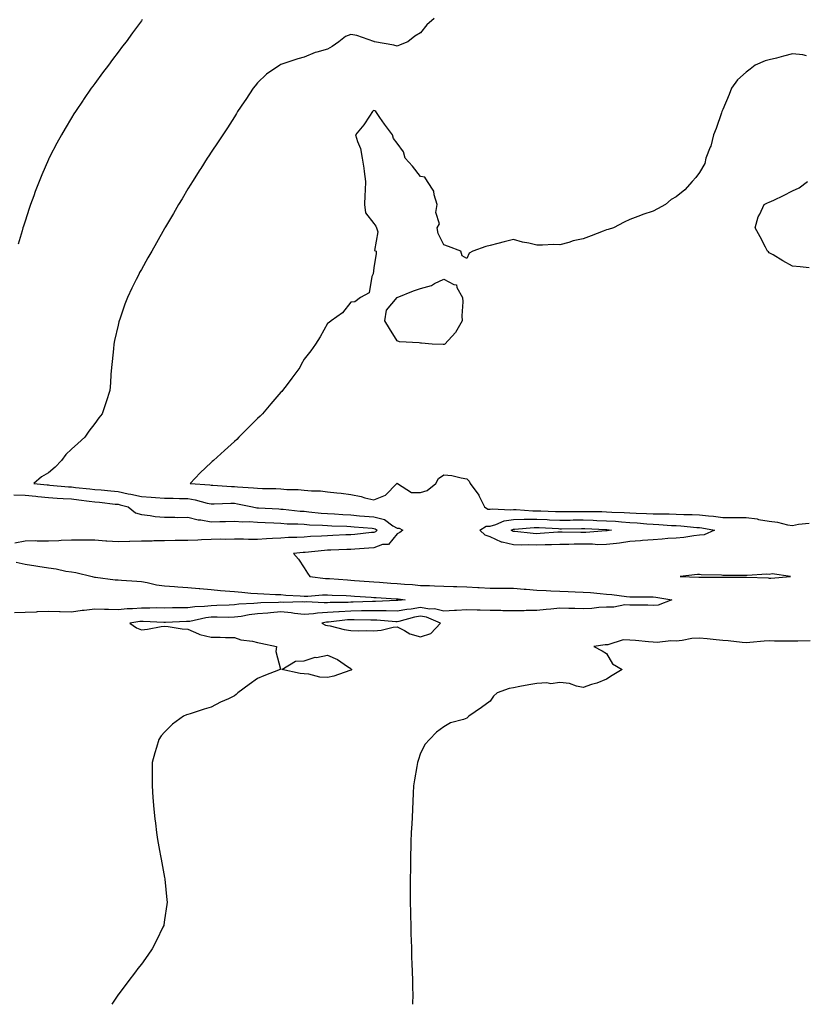
# Model space of a CAD drawing. Units: inches. Extents: x 913043 to 915683, y 7321658 to 7324298.
# Drawn here: x 913976 to 914314, y 7321658 to 7322081 of the extents above; entities that cross this region are included whole.
import ezdxf

# ---------------------------------------------------------------- set-up
doc = ezdxf.new("R2010")
doc.units = ezdxf.units.IN
doc.header["$MEASUREMENT"] = 0
doc.layers.add('Contour_91307321', color=7, linetype='Continuous', true_color=0x122229)

msp = doc.modelspace()

# ---------------------------------------------------------------- linework, layer by layer
at = {"layer": 'Contour_91307321'}
for points in [[(914028.45, 7322081.52, 3314), (914028.05, 7322080.98, 3314), (914024.17, 7322075.8, 3314), (914021.45, 7322071.92, 3314), (914019.98, 7322069.99, 3314), (914018.05, 7322067.42, 3314), (914015.67, 7322064.3, 3314), (914013.89, 7322061.92, 3314), (914011.39, 7322058.58, 3314), (914008.05, 7322054.01, 3314), (914007.17, 7322052.8, 3314), (914006.53, 7322051.92, 3314), (914003.22, 7322047.09, 3314), (914003.08, 7322046.89, 3314), (913999.71, 7322041.92, 3314), (913999.06, 7322040.91, 3314), (913998.05, 7322039.3, 3314), (913995.27, 7322034.7, 3314), (913993.67, 7322031.92, 3314), (913991.69, 7322028.28, 3314), (913988.7, 7322022.57, 3314), (913988.36, 7322021.92, 3314), (913988.26, 7322021.71, 3314), (913988.05, 7322021.29, 3314), (913985.24, 7322014.73, 3314), (913984.11, 7322011.92, 3314), (913982.43, 7322007.54, 3314), (913981.75, 7322005.62, 3314), (913980.4, 7322001.92, 3314), (913979.79, 7322000.18, 3314), (913978.05, 7321994.86, 3314), (913977.36, 7321992.61, 3314), (913977.15, 7321991.92, 3314), (913976.8, 7321990.67, 3314), (913975.13, 7321984.84, 3314)], [(914153.98, 7322081.92, 3315), (914150.79, 7322079.18, 3315), (914148.05, 7322075.85, 3315), (914145.67, 7322074.3, 3315), (914142.67, 7322071.92, 3315), (914139.37, 7322070.6, 3315), (914138.05, 7322070.09, 3315), (914136.59, 7322070.46, 3315), (914128.32, 7322071.92, 3315), (914128.12, 7322071.99, 3315), (914127.94, 7322072.03, 3315), (914120.71, 7322074.58, 3315), (914118.05, 7322075.02, 3315), (914115.81, 7322074.16, 3315), (914112.99, 7322071.92, 3315), (914110.04, 7322069.93, 3315), (914108.05, 7322068.75, 3315), (914103.54, 7322067.41, 3315), (914102.71, 7322067.26, 3315), (914098.05, 7322065.33, 3315), (914095.3, 7322064.67, 3315), (914088.46, 7322062.34, 3315), (914088.05, 7322062.22, 3315), (914087.87, 7322062.1, 3315), (914087.61, 7322061.92, 3315), (914081.91, 7322058.06, 3315), (914078.05, 7322054.31, 3315), (914076.96, 7322053.01, 3315), (914076.1, 7322051.92, 3315), (914072.91, 7322047.06, 3315), (914072.3, 7322046.17, 3315), (914069.42, 7322041.92, 3315), (914068.93, 7322041.04, 3315), (914068.05, 7322039.69, 3315), (914065.07, 7322034.9, 3315), (914063.06, 7322031.92, 3315), (914061.11, 7322028.86, 3315), (914058.05, 7322024.45, 3315), (914057.05, 7322022.92, 3315), (914056.38, 7322021.92, 3315), (914053.57, 7322017.44, 3315), (914053.17, 7322016.8, 3315), (914050.04, 7322011.92, 3315), (914049.3, 7322010.67, 3315), (914048.05, 7322008.68, 3315), (914045.56, 7322004.41, 3315), (914044.07, 7322001.92, 3315), (914041.88, 7321998.09, 3315), (914038.45, 7321992.32, 3315), (914038.21, 7321991.92, 3315), (914038.15, 7321991.82, 3315), (914038.05, 7321991.64, 3315), (914034.53, 7321985.44, 3315), (914032.49, 7321981.92, 3315), (914030.9, 7321979.07, 3315), (914028.05, 7321974.06, 3315), (914027.3, 7321972.67, 3315), (914026.89, 7321971.92, 3315), (914025.77, 7321969.64, 3315), (914023.96, 7321966.01, 3315), (914022.04, 7321961.92, 3315), (914020.92, 7321959.05, 3315), (914018.75, 7321952.62, 3315), (914018.49, 7321951.92, 3315), (914018.4, 7321951.57, 3315), (914018.05, 7321950.06, 3315), (914016.56, 7321943.41, 3315), (914016.27, 7321941.92, 3315), (914016.06, 7321939.93, 3315), (914015.46, 7321934.51, 3315), (914015.19, 7321931.92, 3315), (914014.96, 7321928.83, 3315), (914014.76, 7321925.21, 3315), (914014.53, 7321921.92, 3315), (914012.89, 7321917.08, 3315), (914012.74, 7321916.61, 3315), (914011.19, 7321911.92, 3315), (914009.81, 7321910.16, 3315), (914008.05, 7321907.76, 3315), (914005.42, 7321904.55, 3315), (914003.69, 7321901.92, 3315), (914000.76, 7321899.21, 3315), (913998.05, 7321896.76, 3315), (913995.57, 7321894.4, 3315), (913993.67, 7321891.92, 3315), (913990.93, 7321889.04, 3315), (913988.05, 7321886.53, 3315), (913985.16, 7321884.81, 3315), (913981.82, 7321881.92, 3315), (913987.54, 7321881.41, 3315), (913988.05, 7321881.36, 3315), (913988.66, 7321881.31, 3315), (913996.7, 7321880.57, 3315), (913998.05, 7321880.48, 3315), (913999.67, 7321880.3, 3315), (914005.85, 7321879.72, 3315), (914008.05, 7321879.46, 3315), (914010.77, 7321879.2, 3315), (914014.95, 7321878.82, 3315), (914018.05, 7321878.51, 3315), (914022.37, 7321877.6, 3315), (914023.53, 7321877.4, 3315), (914028.05, 7321876.35, 3315), (914032.21, 7321876.08, 3315), (914034.06, 7321875.91, 3315), (914038.05, 7321875.63, 3315), (914041.74, 7321875.61, 3315), (914044.44, 7321875.53, 3315), (914048.05, 7321875.51, 3315), (914051.15, 7321875.02, 3315), (914056.41, 7321873.56, 3315), (914058.05, 7321873.24, 3315), (914059.35, 7321873.22, 3315), (914066.49, 7321873.48, 3315), (914068.05, 7321873.46, 3315), (914069.42, 7321873.29, 3315), (914075.8, 7321871.92, 3315), (914077.69, 7321871.56, 3315), (914078.05, 7321871.54, 3315), (914078.45, 7321871.52, 3315), (914087.15, 7321871.02, 3315), (914088.05, 7321870.97, 3315), (914089.06, 7321870.91, 3315), (914096.26, 7321870.13, 3315), (914098.05, 7321870.03, 3315), (914100.11, 7321869.86, 3315), (914105.37, 7321869.24, 3315), (914108.05, 7321869.04, 3315), (914111.1, 7321868.87, 3315), (914114.74, 7321868.61, 3315), (914118.05, 7321868.43, 3315), (914121.86, 7321868.11, 3315), (914124.05, 7321867.92, 3315), (914128.05, 7321867.57, 3315), (914132.56, 7321866.43, 3315), (914136.17, 7321863.8, 3315), (914138.05, 7321862.74, 3315), (914138.86, 7321862.73, 3315), (914140.44, 7321861.92, 3315), (914139.14, 7321860.83, 3315), (914138.05, 7321860.26, 3315), (914134.25, 7321855.72, 3315), (914131.8, 7321855.67, 3315), (914128.05, 7321854.32, 3315), (914125.84, 7321854.13, 3315), (914119.9, 7321853.77, 3315), (914118.05, 7321853.61, 3315), (914116.41, 7321853.56, 3315), (914109.46, 7321853.33, 3315), (914108.05, 7321853.28, 3315), (914106.78, 7321853.19, 3315), (914098.49, 7321852.36, 3315), (914098.05, 7321852.33, 3315), (914097.66, 7321852.31, 3315), (914093.51, 7321851.92, 3315), (914095.55, 7321849.42, 3315), (914098.05, 7321845.68, 3315), (914099.53, 7321843.4, 3315), (914100.55, 7321841.92, 3315), (914107.26, 7321841.13, 3315), (914108.05, 7321841.12, 3315), (914108.88, 7321841.09, 3315), (914116.65, 7321840.52, 3315), (914118.05, 7321840.46, 3315), (914119.64, 7321840.33, 3315), (914125.94, 7321839.81, 3315), (914128.05, 7321839.64, 3315), (914130.48, 7321839.49, 3315), (914135.31, 7321839.18, 3315), (914138.05, 7321839.01, 3315), (914141.26, 7321838.71, 3315), (914144.64, 7321838.51, 3315), (914148.05, 7321838.17, 3315), (914151.92, 7321838.05, 3315), (914154.11, 7321837.98, 3315), (914158.05, 7321837.85, 3315), (914162.27, 7321837.7, 3315), (914163.75, 7321837.62, 3315), (914168.05, 7321837.47, 3315), (914172.77, 7321837.2, 3315), (914173.31, 7321837.18, 3315), (914178.05, 7321836.9, 3315), (914183.03, 7321836.9, 3315), (914183.06, 7321836.91, 3315), (914188.05, 7321836.91, 3315), (914192.7, 7321836.57, 3315), (914193.49, 7321836.48, 3315), (914198.05, 7321836.13, 3315), (914202.09, 7321835.96, 3315), (914204.15, 7321835.82, 3315), (914208.05, 7321835.65, 3315), (914211.61, 7321835.48, 3315), (914214.55, 7321835.42, 3315), (914218.05, 7321835.28, 3315), (914221.16, 7321835.03, 3315), (914225.34, 7321834.63, 3315), (914228.05, 7321834.41, 3315), (914230.36, 7321834.23, 3315), (914236.62, 7321833.35, 3315), (914238.05, 7321833.22, 3315), (914239.38, 7321833.25, 3315), (914246.76, 7321833.21, 3315), (914248.05, 7321833.24, 3315), (914249.24, 7321833.11, 3315), (914256.2, 7321831.92, 3315), (914250.3, 7321829.67, 3315), (914248.05, 7321829.57, 3315), (914245.78, 7321829.65, 3315), (914240.37, 7321829.6, 3315), (914238.05, 7321829.68, 3315), (914235.86, 7321829.73, 3315), (914231.18, 7321828.79, 3315), (914228.05, 7321828.84, 3315), (914224.75, 7321828.62, 3315), (914221.69, 7321828.28, 3315), (914218.05, 7321828.07, 3315), (914214.37, 7321828.24, 3315), (914211.79, 7321828.18, 3315), (914208.05, 7321828.34, 3315), (914204.08, 7321827.95, 3315), (914202.16, 7321827.81, 3315), (914198.05, 7321827.37, 3315), (914193.48, 7321827.35, 3315), (914192.71, 7321827.26, 3315), (914188.05, 7321827.24, 3315), (914183.41, 7321827.28, 3315), (914182.67, 7321827.3, 3315), (914178.05, 7321827.33, 3315), (914173.68, 7321827.55, 3315), (914172.5, 7321827.47, 3315), (914168.05, 7321827.64, 3315), (914163.5, 7321827.37, 3315), (914162.62, 7321827.35, 3315), (914158.05, 7321827.05, 3315), (914154.16, 7321828.03, 3315), (914151.98, 7321827.99, 3315), (914148.05, 7321828.63, 3315), (914144.12, 7321827.99, 3315), (914142.13, 7321827.84, 3315), (914138.05, 7321827.03, 3315), (914133.3, 7321827.17, 3315), (914132.82, 7321827.15, 3315), (914128.05, 7321827.28, 3315), (914123.35, 7321827.22, 3315), (914122.77, 7321827.2, 3315), (914118.05, 7321827.14, 3315), (914113.12, 7321826.85, 3315), (914112.96, 7321826.83, 3315), (914108.05, 7321826.51, 3315), (914103.73, 7321826.24, 3315), (914102.05, 7321825.92, 3315), (914098.05, 7321825.61, 3315), (914093.9, 7321826.07, 3315), (914092.5, 7321826.37, 3315), (914088.05, 7321826.75, 3315), (914083.55, 7321826.42, 3315), (914082.41, 7321826.28, 3315), (914078.05, 7321825.93, 3315), (914074.45, 7321825.52, 3315), (914070.95, 7321824.82, 3315), (914068.05, 7321824.43, 3315), (914065.58, 7321824.39, 3315), (914060.59, 7321824.46, 3315), (914058.05, 7321824.42, 3315), (914055.8, 7321824.17, 3315), (914048.82, 7321822.69, 3315), (914048.05, 7321822.58, 3315), (914047.4, 7321822.57, 3315), (914038.37, 7321822.24, 3315), (914038.05, 7321822.24, 3315), (914037.73, 7321822.24, 3315), (914028.81, 7321822.68, 3315), (914028.05, 7321822.68, 3315), (914027.34, 7321822.63, 3315), (914023.09, 7321821.92, 3315), (914025.98, 7321819.85, 3315), (914028.05, 7321819.09, 3315), (914030.71, 7321819.26, 3315), (914036.55, 7321820.42, 3315), (914038.05, 7321820.55, 3315), (914039.54, 7321820.43, 3315), (914045.64, 7321819.51, 3315), (914048.05, 7321819.34, 3315), (914052.68, 7321817.29, 3315), (914053.14, 7321817.01, 3315), (914058.05, 7321815.87, 3315), (914061.98, 7321815.85, 3315), (914064.24, 7321815.73, 3315), (914068.05, 7321815.7, 3315), (914070.88, 7321814.75, 3315), (914075.82, 7321814.15, 3315), (914078.05, 7321813.6, 3315), (914079.41, 7321813.28, 3315), (914086.15, 7321811.92, 3315), (914085.88, 7321809.75, 3315), (914087.84, 7321802.13, 3315), (914087.77, 7321801.92, 3315), (914080.72, 7321799.25, 3315), (914078.05, 7321798.05, 3315), (914074.38, 7321795.59, 3315), (914069.58, 7321791.92, 3315), (914068.77, 7321791.2, 3315), (914068.05, 7321790.61, 3315), (914065.57, 7321789.44, 3315), (914062.07, 7321787.9, 3315), (914058.05, 7321785.77, 3315), (914055.06, 7321784.91, 3315), (914049.08, 7321782.95, 3315), (914048.05, 7321782.63, 3315), (914047.5, 7321782.47, 3315), (914046.2, 7321781.92, 3315), (914041.46, 7321778.51, 3315), (914038.05, 7321775.06, 3315), (914036.56, 7321773.41, 3315), (914035.54, 7321771.92, 3315), (914034.52, 7321768.39, 3315), (914033.77, 7321766.2, 3315), (914032.72, 7321761.92, 3315), (914032.68, 7321757.29, 3315), (914032.7, 7321756.57, 3315), (914032.63, 7321751.92, 3315), (914033, 7321746.97, 3315), (914033.01, 7321746.88, 3315), (914033.34, 7321741.92, 3315), (914033.85, 7321737.72, 3315), (914034.06, 7321735.91, 3315), (914034.52, 7321731.92, 3315), (914035.02, 7321728.89, 3315), (914035.87, 7321724.1, 3315), (914036.25, 7321721.92, 3315), (914036.52, 7321720.39, 3315), (914038.05, 7321712.59, 3315), (914038.16, 7321712.03, 3315), (914038.18, 7321711.92, 3315), (914038.2, 7321711.77, 3315), (914039.05, 7321702.92, 3315), (914039.16, 7321701.92, 3315), (914039.02, 7321700.95, 3315), (914038.05, 7321694.26, 3315), (914037.74, 7321692.23, 3315), (914037.68, 7321691.92, 3315), (914037.33, 7321691.2, 3315), (914034.53, 7321685.44, 3315), (914032.75, 7321681.92, 3315), (914030.84, 7321679.13, 3315), (914028.05, 7321675.23, 3315), (914026.59, 7321673.38, 3315), (914025.49, 7321671.92, 3315), (914022.24, 7321667.73, 3315), (914018.05, 7321662.14, 3315), (914017.96, 7321662.01, 3315), (914017.88, 7321661.92, 3315), (914017.58, 7321661.45, 3315), (914015.32, 7321658, 3315)], [(914314.08, 7322065.89, 3316), (914312.4, 7322066.27, 3316), (914308.05, 7322066.72, 3316), (914304.19, 7322065.78, 3316), (914301.08, 7322064.95, 3316), (914298.05, 7322064.18, 3316), (914296.2, 7322063.77, 3316), (914292.02, 7322061.92, 3316), (914289.83, 7322060.14, 3316), (914288.05, 7322058.84, 3316), (914284.38, 7322055.59, 3316), (914281.85, 7322051.92, 3316), (914280.76, 7322049.21, 3316), (914278.05, 7322042.88, 3316), (914277.78, 7322042.19, 3316), (914277.68, 7322041.92, 3316), (914277.45, 7322041.32, 3316), (914275.27, 7322034.7, 3316), (914274.05, 7322031.92, 3316), (914272.96, 7322027.01, 3316), (914272.68, 7322026.55, 3316), (914270.75, 7322021.92, 3316), (914270.31, 7322019.66, 3316), (914268.05, 7322015.66, 3316), (914266.45, 7322013.52, 3316), (914264.84, 7322011.92, 3316), (914261.72, 7322008.25, 3316), (914258.05, 7322005.28, 3316), (914255.89, 7322004.08, 3316), (914253.4, 7322001.92, 3316), (914249.92, 7322000.05, 3316), (914248.05, 7321999.09, 3316), (914243.72, 7321997.59, 3316), (914242.69, 7321997.28, 3316), (914238.05, 7321995.45, 3316), (914235.59, 7321994.38, 3316), (914231.03, 7321991.92, 3316), (914228.74, 7321991.23, 3316), (914228.05, 7321991.02, 3316), (914226.59, 7321990.46, 3316), (914221.43, 7321988.54, 3316), (914218.05, 7321987.22, 3316), (914213.67, 7321986.3, 3316), (914211.78, 7321985.65, 3316), (914208.05, 7321984.67, 3316), (914205.19, 7321984.78, 3316), (914200.55, 7321984.42, 3316), (914198.05, 7321984.54, 3316), (914194.62, 7321985.35, 3316), (914191.87, 7321985.74, 3316), (914188.05, 7321986.87, 3316), (914184.02, 7321985.95, 3316), (914181.26, 7321985.13, 3316), (914178.05, 7321984.28, 3316), (914176.1, 7321983.87, 3316), (914170.51, 7321981.92, 3316), (914168.96, 7321981.01, 3316), (914168.05, 7321978.74, 3316), (914165.99, 7321979.86, 3316), (914165.46, 7321981.92, 3316), (914160.05, 7321983.92, 3316), (914158.05, 7321984.64, 3316), (914155.67, 7321989.54, 3316), (914155.21, 7321991.92, 3316), (914156.3, 7321993.67, 3316), (914154.7, 7321998.57, 3316), (914155.25, 7322001.92, 3316), (914153.92, 7322006.05, 3316), (914153.75, 7322007.62, 3316), (914151.1, 7322011.92, 3316), (914149.87, 7322013.74, 3316), (914148.05, 7322014.02, 3316), (914144.64, 7322018.51, 3316), (914141.54, 7322021.92, 3316), (914140.72, 7322024.59, 3316), (914138.05, 7322028.38, 3316), (914136.43, 7322030.3, 3316), (914135.98, 7322031.92, 3316), (914132.58, 7322036.45, 3316), (914130.56, 7322039.41, 3316), (914128.82, 7322041.92, 3316), (914128.41, 7322042.28, 3316), (914128.05, 7322042.45, 3316), (914127.69, 7322042.28, 3316), (914127.39, 7322041.92, 3316), (914126.08, 7322039.95, 3316), (914123.75, 7322036.22, 3316), (914120.09, 7322031.92, 3316), (914120.94, 7322029.03, 3316), (914122.23, 7322026.1, 3316), (914123.05, 7322021.92, 3316), (914123.66, 7322017.53, 3316), (914123.84, 7322016.13, 3316), (914124.42, 7322011.92, 3316), (914124.29, 7322008.16, 3316), (914124.12, 7322005.85, 3316), (914123.99, 7322001.92, 3316), (914124.49, 7321998.36, 3316), (914128.05, 7321993.76, 3316), (914128.81, 7321992.68, 3316), (914129.16, 7321991.92, 3316), (914129.71, 7321990.26, 3316), (914128.34, 7321982.21, 3316), (914128.97, 7321981.92, 3316), (914129.06, 7321980.91, 3316), (914128.05, 7321974.73, 3316), (914127.77, 7321972.2, 3316), (914127.53, 7321971.92, 3316), (914127.09, 7321970.96, 3316), (914126.07, 7321963.9, 3316), (914122.23, 7321961.92, 3316), (914119.85, 7321960.12, 3316), (914118.05, 7321959.96, 3316), (914114.56, 7321955.41, 3316), (914109.73, 7321951.92, 3316), (914108.82, 7321951.15, 3316), (914108.05, 7321950.79, 3316), (914104.88, 7321945.09, 3316), (914102.87, 7321941.92, 3316), (914100.89, 7321939.08, 3316), (914098.05, 7321935.49, 3316), (914096.82, 7321933.15, 3316), (914096.15, 7321931.92, 3316), (914092.73, 7321927.24, 3316), (914090.68, 7321924.55, 3316), (914088.69, 7321921.92, 3316), (914088.38, 7321921.59, 3316), (914088.05, 7321921.27, 3316), (914083.72, 7321916.25, 3316), (914080.11, 7321911.92, 3316), (914079.11, 7321910.86, 3316), (914078.05, 7321909.89, 3316), (914074.03, 7321905.94, 3316), (914069.99, 7321901.92, 3316), (914069.03, 7321900.94, 3316), (914068.05, 7321900.06, 3316), (914063.82, 7321896.15, 3316), (914059.12, 7321891.92, 3316), (914058.56, 7321891.41, 3316), (914058.05, 7321890.98, 3316), (914053.35, 7321886.62, 3316), (914049.01, 7321881.92, 3316), (914057.47, 7321881.34, 3316), (914058.05, 7321881.22, 3316), (914058.75, 7321881.22, 3316), (914066.86, 7321880.73, 3316), (914068.05, 7321880.71, 3316), (914069.43, 7321880.54, 3316), (914076.3, 7321880.17, 3316), (914078.05, 7321879.91, 3316), (914080.15, 7321879.82, 3316), (914085.9, 7321879.77, 3316), (914088.05, 7321879.67, 3316), (914090.53, 7321879.44, 3316), (914095.53, 7321879.4, 3316), (914098.05, 7321879.14, 3316), (914101.18, 7321878.79, 3316), (914105.01, 7321878.88, 3316), (914108.05, 7321878.43, 3316), (914112.03, 7321877.94, 3316), (914113.99, 7321877.86, 3316), (914118.05, 7321877.23, 3316), (914122.57, 7321876.44, 3316), (914124.1, 7321875.87, 3316), (914128.05, 7321874.89, 3316), (914133.05, 7321876.92, 3316), (914137.87, 7321881.92, 3316), (914137.93, 7321882.04, 3316), (914138.05, 7321882.13, 3316), (914138.17, 7321882.04, 3316), (914138.23, 7321881.92, 3316), (914144.23, 7321878.1, 3316), (914148.05, 7321878.13, 3316), (914150.98, 7321878.99, 3316), (914154.7, 7321881.92, 3316), (914155.85, 7321884.12, 3316), (914158.05, 7321885.76, 3316), (914161.55, 7321885.42, 3316), (914165.6, 7321884.37, 3316), (914168.05, 7321884.05, 3316), (914169.06, 7321882.93, 3316), (914169.49, 7321881.92, 3316), (914173.09, 7321876.96, 3316), (914173.13, 7321876.84, 3316), (914175.54, 7321871.92, 3316), (914177.02, 7321870.89, 3316), (914178.05, 7321870.88, 3316), (914178.87, 7321871.1, 3316), (914186.73, 7321870.6, 3316), (914188.05, 7321870.8, 3316), (914189.16, 7321870.81, 3316), (914196.38, 7321870.26, 3316), (914198.05, 7321870.26, 3316), (914199.78, 7321870.19, 3316), (914206.12, 7321869.99, 3316), (914208.05, 7321869.9, 3316), (914210.05, 7321869.92, 3316), (914216.07, 7321869.94, 3316), (914218.05, 7321869.96, 3316), (914220.07, 7321869.9, 3316), (914226, 7321869.87, 3316), (914228.05, 7321869.8, 3316), (914230.32, 7321869.65, 3316), (914235.62, 7321869.49, 3316), (914238.05, 7321869.32, 3316), (914240.79, 7321869.18, 3316), (914245.27, 7321869.14, 3316), (914248.05, 7321868.99, 3316), (914251.09, 7321868.88, 3316), (914255.02, 7321868.89, 3316), (914258.05, 7321868.78, 3316), (914261.33, 7321868.64, 3316), (914264.82, 7321868.69, 3316), (914268.05, 7321868.54, 3316), (914271.91, 7321868.06, 3316), (914274.04, 7321867.91, 3316), (914278.05, 7321867.35, 3316), (914282.64, 7321867.33, 3316), (914283.46, 7321867.33, 3316), (914288.05, 7321867.3, 3316), (914292.84, 7321866.71, 3316), (914293.44, 7321866.53, 3316), (914298.05, 7321865.75, 3316), (914301.54, 7321865.41, 3316), (914305.82, 7321864.15, 3316), (914308.05, 7321863.84, 3316), (914310.64, 7321864.51, 3316), (914315.12, 7321864.85, 3316)], [(914315.22, 7321974.75, 3316), (914311.33, 7321975.2, 3316), (914308.05, 7321975.48, 3316), (914303.9, 7321977.77, 3316), (914299.71, 7321980.26, 3316), (914298.05, 7321981.23, 3316), (914297.67, 7321981.54, 3316), (914297.27, 7321981.92, 3316), (914296.43, 7321983.54, 3316), (914294.19, 7321988.06, 3316), (914291.96, 7321991.92, 3316), (914293.28, 7321996.69, 3316), (914293.98, 7321997.85, 3316), (914295.89, 7322001.92, 3316), (914297.27, 7322002.7, 3316), (914298.05, 7322002.94, 3316), (914300.02, 7322003.89, 3316), (914304.13, 7322005.84, 3316), (914308.05, 7322007.79, 3316), (914310.91, 7322009.06, 3316), (914314.5, 7322011.92, 3316)], [(913973.26, 7321877.13, 3314), (913978.05, 7321876.89, 3314), (913982.61, 7321876.48, 3314), (913983.58, 7321876.39, 3314), (913988.05, 7321875.98, 3314), (913991.83, 7321875.7, 3314), (913994.4, 7321875.57, 3314), (913998.05, 7321875.32, 3314), (914001.11, 7321874.98, 3314), (914005.6, 7321874.37, 3314), (914008.05, 7321874.08, 3314), (914010.02, 7321873.89, 3314), (914016.83, 7321873.14, 3314), (914018.05, 7321873.02, 3314), (914018.96, 7321872.83, 3314), (914022.38, 7321871.92, 3314), (914025.51, 7321869.38, 3314), (914028.05, 7321868.61, 3314), (914031.77, 7321868.2, 3314), (914033.97, 7321867.84, 3314), (914038.05, 7321867.45, 3314), (914042.5, 7321867.47, 3314), (914043.55, 7321867.42, 3314), (914048.05, 7321867.44, 3314), (914052.51, 7321866.38, 3314), (914053.67, 7321866.3, 3314), (914058.05, 7321865.5, 3314), (914061.75, 7321865.62, 3314), (914064.29, 7321865.68, 3314), (914068.05, 7321865.8, 3314), (914071.63, 7321865.5, 3314), (914074.36, 7321865.61, 3314), (914078.05, 7321865.36, 3314), (914081.32, 7321865.19, 3314), (914084.95, 7321865.02, 3314), (914088.05, 7321864.86, 3314), (914090.81, 7321864.68, 3314), (914095.37, 7321864.6, 3314), (914098.05, 7321864.44, 3314), (914100.38, 7321864.25, 3314), (914105.9, 7321864.07, 3314), (914108.05, 7321863.91, 3314), (914109.94, 7321863.81, 3314), (914116.39, 7321863.58, 3314), (914118.05, 7321863.49, 3314), (914119.5, 7321863.37, 3314), (914127.25, 7321862.72, 3314), (914128.05, 7321862.65, 3314), (914128.64, 7321862.51, 3314), (914129.44, 7321861.92, 3314), (914128.77, 7321861.2, 3314), (914128.05, 7321860.93, 3314), (914126.97, 7321860.84, 3314), (914119.9, 7321860.07, 3314), (914118.05, 7321859.92, 3314), (914115.96, 7321859.84, 3314), (914110.38, 7321859.59, 3314), (914108.05, 7321859.5, 3314), (914105.46, 7321859.33, 3314), (914100.83, 7321859.14, 3314), (914098.05, 7321858.94, 3314), (914094.9, 7321858.77, 3314), (914091.28, 7321858.69, 3314), (914088.05, 7321858.5, 3314), (914084.43, 7321858.3, 3314), (914081.81, 7321858.16, 3314), (914078.05, 7321857.95, 3314), (914074.09, 7321857.96, 3314), (914071.91, 7321858.06, 3314), (914068.05, 7321858.08, 3314), (914064.08, 7321857.95, 3314), (914061.97, 7321858, 3314), (914058.05, 7321857.86, 3314), (914053.87, 7321857.74, 3314), (914052.34, 7321857.63, 3314), (914048.05, 7321857.53, 3314), (914043.53, 7321857.4, 3314), (914042.52, 7321857.45, 3314), (914038.05, 7321857.31, 3314), (914033.39, 7321857.26, 3314), (914032.73, 7321857.24, 3314), (914028.05, 7321857.19, 3314), (914023.14, 7321857.01, 3314), (914022.96, 7321857.01, 3314), (914018.05, 7321856.82, 3314), (914013.26, 7321857.13, 3314), (914012.76, 7321857.21, 3314), (914008.05, 7321857.57, 3314), (914003.67, 7321857.54, 3314), (914002.37, 7321857.6, 3314), (913998.05, 7321857.56, 3314), (913993.54, 7321857.41, 3314), (913992.61, 7321857.36, 3314), (913988.05, 7321857.21, 3314), (913983.31, 7321857.18, 3314), (913982.71, 7321857.26, 3314), (913978.05, 7321857.23, 3314), (913973.61, 7321856.36, 3314)], [(913974.27, 7321848.14, 3314), (913978.05, 7321847.29, 3314), (913982.71, 7321846.58, 3314), (913983.54, 7321846.43, 3314), (913988.05, 7321845.7, 3314), (913991.43, 7321845.3, 3314), (913995.64, 7321844.33, 3314), (913998.05, 7321843.98, 3314), (913999.83, 7321843.7, 3314), (914006.96, 7321841.92, 3314), (914007.84, 7321841.71, 3314), (914008.05, 7321841.7, 3314), (914008.29, 7321841.68, 3314), (914016.74, 7321840.61, 3314), (914018.05, 7321840.51, 3314), (914019.51, 7321840.46, 3314), (914026.1, 7321839.97, 3314), (914028.05, 7321839.9, 3314), (914030.51, 7321839.46, 3314), (914034.57, 7321838.44, 3314), (914038.05, 7321837.93, 3314), (914042.28, 7321837.69, 3314), (914043.66, 7321837.53, 3314), (914048.05, 7321837.31, 3314), (914052.97, 7321836.84, 3314), (914053.14, 7321836.83, 3314), (914058.05, 7321836.39, 3314), (914062.14, 7321836.01, 3314), (914064.14, 7321835.83, 3314), (914068.05, 7321835.46, 3314), (914071.32, 7321835.19, 3314), (914075.1, 7321834.87, 3314), (914078.05, 7321834.63, 3314), (914080.71, 7321834.58, 3314), (914085.71, 7321834.26, 3314), (914088.05, 7321834.21, 3314), (914090.13, 7321834, 3314), (914096.33, 7321833.64, 3314), (914098.05, 7321833.47, 3314), (914099.59, 7321833.46, 3314), (914105.91, 7321834.06, 3314), (914108.05, 7321834.04, 3314), (914110.08, 7321833.95, 3314), (914116.16, 7321833.81, 3314), (914118.05, 7321833.72, 3314), (914119.72, 7321833.59, 3314), (914126.91, 7321833.06, 3314), (914128.05, 7321832.97, 3314), (914129.04, 7321832.91, 3314), (914137.59, 7321832.38, 3314), (914138.05, 7321832.35, 3314), (914138.45, 7321832.32, 3314), (914141.49, 7321831.92, 3314), (914138.3, 7321831.67, 3314), (914138.05, 7321831.62, 3314), (914137.76, 7321831.63, 3314), (914128.7, 7321831.27, 3314), (914128.05, 7321831.29, 3314), (914127.41, 7321831.28, 3314), (914119.05, 7321830.92, 3314), (914118.05, 7321830.91, 3314), (914116.98, 7321830.85, 3314), (914109.22, 7321830.75, 3314), (914108.05, 7321830.67, 3314), (914106.72, 7321830.59, 3314), (914098.93, 7321831.04, 3314), (914098.05, 7321830.97, 3314), (914097.2, 7321831.07, 3314), (914089.14, 7321830.83, 3314), (914088.05, 7321830.92, 3314), (914086.98, 7321830.85, 3314), (914079.35, 7321830.62, 3314), (914078.05, 7321830.51, 3314), (914076.46, 7321830.33, 3314), (914069.95, 7321830.02, 3314), (914068.05, 7321829.76, 3314), (914065.85, 7321829.72, 3314), (914060.53, 7321829.44, 3314), (914058.05, 7321829.4, 3314), (914055.2, 7321829.07, 3314), (914051.04, 7321828.93, 3314), (914048.05, 7321828.53, 3314), (914044.6, 7321828.47, 3314), (914041.49, 7321828.48, 3314), (914038.05, 7321828.43, 3314), (914034.58, 7321828.45, 3314), (914031.63, 7321828.34, 3314), (914028.05, 7321828.36, 3314), (914024.19, 7321828.06, 3314), (914021.91, 7321828.06, 3314), (914018.05, 7321827.71, 3314), (914013.96, 7321827.83, 3314), (914012.17, 7321827.8, 3314), (914008.05, 7321827.92, 3314), (914003.49, 7321827.36, 3314), (914002.59, 7321827.38, 3314), (913998.05, 7321826.61, 3314), (913993.2, 7321826.77, 3314), (913992.88, 7321826.75, 3314), (913988.05, 7321826.93, 3314), (913983.22, 7321826.75, 3314), (913982.84, 7321826.71, 3314), (913978.05, 7321826.51, 3314), (913973.56, 7321826.41, 3314)], [(914315.67, 7321814.3, 3316), (914310.25, 7321814.12, 3316), (914308.05, 7321814.12, 3316), (914305.78, 7321814.19, 3316), (914300.34, 7321814.21, 3316), (914298.05, 7321814.28, 3316), (914295.82, 7321814.15, 3316), (914289.7, 7321813.57, 3316), (914288.05, 7321813.47, 3316), (914286.34, 7321813.63, 3316), (914280.43, 7321814.3, 3316), (914278.05, 7321814.52, 3316), (914275.17, 7321814.8, 3316), (914271.35, 7321815.22, 3316), (914268.05, 7321815.52, 3316), (914264.68, 7321815.29, 3316), (914260.56, 7321814.43, 3316), (914258.05, 7321814.21, 3316), (914255.71, 7321814.26, 3316), (914249.77, 7321813.64, 3316), (914248.05, 7321813.69, 3316), (914246.1, 7321813.87, 3316), (914240.57, 7321814.44, 3316), (914238.05, 7321814.67, 3316), (914235.22, 7321814.75, 3316), (914228.67, 7321812.55, 3316), (914228.05, 7321812.58, 3316), (914227.44, 7321812.53, 3316), (914222.55, 7321811.92, 3316), (914226.2, 7321810.07, 3316), (914228.05, 7321808.87, 3316), (914230.56, 7321804.43, 3316), (914234.75, 7321801.92, 3316), (914230.55, 7321799.42, 3316), (914228.05, 7321797.77, 3316), (914223.83, 7321796.14, 3316), (914221.62, 7321795.49, 3316), (914218.05, 7321794.28, 3316), (914215.14, 7321794.83, 3316), (914212.13, 7321796, 3316), (914208.05, 7321796.45, 3316), (914204.08, 7321795.89, 3316), (914202.41, 7321796.28, 3316), (914198.05, 7321795.96, 3316), (914194.63, 7321795.34, 3316), (914190.79, 7321794.66, 3316), (914188.05, 7321794.16, 3316), (914186.15, 7321793.82, 3316), (914181.07, 7321791.92, 3316), (914179.52, 7321790.45, 3316), (914178.05, 7321788.4, 3316), (914174.3, 7321785.67, 3316), (914168.87, 7321781.92, 3316), (914168.47, 7321781.5, 3316), (914168.05, 7321781.03, 3316), (914166.6, 7321780.47, 3316), (914160.97, 7321779, 3316), (914158.05, 7321777.29, 3316), (914154.96, 7321775.01, 3316), (914151.91, 7321771.92, 3316), (914150.13, 7321769.84, 3316), (914148.05, 7321765.95, 3316), (914147.07, 7321762.9, 3316), (914146.74, 7321761.92, 3316), (914146.46, 7321760.33, 3316), (914145.45, 7321754.52, 3316), (914145, 7321751.92, 3316), (914144.89, 7321748.76, 3316), (914144.79, 7321745.18, 3316), (914144.69, 7321741.92, 3316), (914144.45, 7321738.32, 3316), (914144.3, 7321735.67, 3316), (914144.05, 7321731.92, 3316), (914143.95, 7321727.82, 3316), (914143.92, 7321726.05, 3316), (914143.79, 7321721.92, 3316), (914143.72, 7321717.59, 3316), (914143.71, 7321716.26, 3316), (914143.64, 7321711.92, 3316), (914143.66, 7321707.53, 3316), (914143.67, 7321706.3, 3316), (914143.69, 7321701.92, 3316), (914143.77, 7321697.64, 3316), (914143.8, 7321696.17, 3316), (914143.86, 7321691.92, 3316), (914143.97, 7321687.84, 3316), (914144.03, 7321685.94, 3316), (914144.13, 7321681.92, 3316), (914144.26, 7321678.13, 3316), (914144.36, 7321675.61, 3316), (914144.51, 7321671.92, 3316), (914144.56, 7321668.43, 3316), (914144.65, 7321665.32, 3316), (914144.71, 7321661.92, 3316), (914144.61, 7321658.48, 3316), (914144.6, 7321658, 3316)]]:
    msp.add_polyline3d(points, dxfattribs=at)
for points in [[(914158.05, 7321941.73, 3316), (914157.87, 7321941.74, 3316), (914153.05, 7321941.92, 3316), (914148.47, 7321942.34, 3316), (914148.05, 7321942.36, 3316), (914147.45, 7321942.52, 3316), (914139.03, 7321942.9, 3316), (914138.05, 7321943.39, 3316), (914134.8, 7321948.67, 3316), (914132.8, 7321951.92, 3316), (914133.49, 7321956.48, 3316), (914138.05, 7321961.92, 3316), (914145.1, 7321964.87, 3316), (914148.05, 7321965.85, 3316), (914152.78, 7321967.19, 3316), (914154.09, 7321967.96, 3316), (914158.05, 7321969.81, 3316), (914162.47, 7321967.5, 3316), (914163.5, 7321967.37, 3316), (914163.7, 7321966.27, 3316), (914166.17, 7321961.92, 3316), (914166.3, 7321960.17, 3316), (914165.9, 7321954.07, 3316), (914166.02, 7321951.92, 3316), (914163.05, 7321946.92, 3316), (914158.58, 7321941.92, 3316), (914158.21, 7321941.76, 3316)], [(914268.05, 7321859.71, 3315), (914265.66, 7321859.53, 3315), (914261.26, 7321858.71, 3315), (914258.05, 7321858.52, 3315), (914254.42, 7321858.29, 3315), (914252, 7321857.97, 3315), (914248.05, 7321857.76, 3315), (914243.54, 7321857.41, 3315), (914242.68, 7321857.29, 3315), (914238.05, 7321856.98, 3315), (914233.61, 7321856.36, 3315), (914232.36, 7321856.23, 3315), (914228.05, 7321855.67, 3315), (914224.31, 7321855.66, 3315), (914221.98, 7321855.85, 3315), (914218.05, 7321855.84, 3315), (914214.14, 7321855.83, 3315), (914211.9, 7321855.77, 3315), (914208.05, 7321855.76, 3315), (914204.38, 7321855.59, 3315), (914201.7, 7321855.57, 3315), (914198.05, 7321855.42, 3315), (914194.4, 7321855.57, 3315), (914191.61, 7321855.48, 3315), (914188.05, 7321855.65, 3315), (914183.2, 7321856.77, 3315), (914182.88, 7321856.75, 3315), (914178.05, 7321859.06, 3315), (914175.9, 7321859.77, 3315), (914173.65, 7321861.92, 3315), (914176.29, 7321863.68, 3315), (914178.05, 7321863.66, 3315), (914180.41, 7321864.28, 3315), (914184.04, 7321865.93, 3315), (914188.05, 7321866.55, 3315), (914192.71, 7321866.58, 3315), (914193.33, 7321866.64, 3315), (914198.05, 7321866.67, 3315), (914202.6, 7321866.47, 3315), (914203.56, 7321866.41, 3315), (914208.05, 7321866.21, 3315), (914212.39, 7321866.26, 3315), (914213.69, 7321866.28, 3315), (914218.05, 7321866.32, 3315), (914222.32, 7321866.19, 3315), (914223.87, 7321866.1, 3315), (914228.05, 7321865.97, 3315), (914231.85, 7321865.72, 3315), (914234.53, 7321865.44, 3315), (914238.05, 7321865.19, 3315), (914241.17, 7321865.04, 3315), (914245.33, 7321864.64, 3315), (914248.05, 7321864.49, 3315), (914250.54, 7321864.41, 3315), (914255.99, 7321863.98, 3315), (914258.05, 7321863.9, 3315), (914259.95, 7321863.82, 3315), (914266.86, 7321863.11, 3315), (914268.05, 7321863.05, 3315), (914269.06, 7321862.93, 3315), (914274.49, 7321861.92, 3315), (914270.04, 7321859.93, 3315)], [(914228.05, 7321861.59, 3314), (914227.72, 7321861.59, 3314), (914219.1, 7321860.87, 3314), (914218.05, 7321860.86, 3314), (914216.99, 7321860.86, 3314), (914208.92, 7321861.05, 3314), (914208.05, 7321861.05, 3314), (914207.13, 7321861, 3314), (914199.55, 7321860.42, 3314), (914198.05, 7321860.35, 3314), (914196.54, 7321860.41, 3314), (914188.59, 7321861.38, 3314), (914188.05, 7321861.4, 3314), (914187.63, 7321861.5, 3314), (914187, 7321861.92, 3314), (914187.72, 7321862.25, 3314), (914188.05, 7321862.3, 3314), (914188.44, 7321862.31, 3314), (914196.91, 7321863.06, 3314), (914198.05, 7321863.07, 3314), (914199.15, 7321863.02, 3314), (914207.41, 7321862.56, 3314), (914208.05, 7321862.53, 3314), (914208.67, 7321862.54, 3314), (914217.29, 7321862.68, 3314), (914218.05, 7321862.69, 3314), (914218.79, 7321862.66, 3314), (914227.83, 7321862.14, 3314), (914228.05, 7321862.13, 3314), (914228.25, 7321862.12, 3314), (914230.13, 7321861.92, 3314), (914228.34, 7321861.63, 3314)], [(914298.05, 7321841.32, 3316), (914298.66, 7321841.31, 3316), (914307.17, 7321841.92, 3316), (914299.31, 7321843.18, 3316), (914298.05, 7321842.9, 3316), (914297.05, 7321842.92, 3316), (914288.55, 7321842.42, 3316), (914288.05, 7321842.42, 3316), (914287.56, 7321842.41, 3316), (914278.57, 7321842.44, 3316), (914278.05, 7321842.42, 3316), (914277.46, 7321842.51, 3316), (914268.76, 7321842.63, 3316), (914268.05, 7321842.77, 3316), (914267.15, 7321842.82, 3316), (914259.66, 7321841.92, 3316), (914267.79, 7321841.66, 3316), (914268.05, 7321841.65, 3316), (914268.33, 7321841.64, 3316), (914277.82, 7321841.69, 3316), (914278.05, 7321841.68, 3316), (914278.29, 7321841.68, 3316), (914287.82, 7321841.69, 3316), (914288.05, 7321841.69, 3316), (914288.31, 7321841.66, 3316), (914297.5, 7321841.37, 3316)], [(914148.05, 7321816, 3316), (914152.49, 7321817.48, 3316), (914156.71, 7321821.92, 3316), (914150.59, 7321824.46, 3316), (914148.05, 7321824.87, 3316), (914145.51, 7321824.46, 3316), (914138.69, 7321822.56, 3316), (914138.05, 7321822.44, 3316), (914137.52, 7321822.45, 3316), (914129.36, 7321823.23, 3316), (914128.05, 7321823.27, 3316), (914126.72, 7321823.25, 3316), (914119.52, 7321823.39, 3316), (914118.05, 7321823.38, 3316), (914116.68, 7321823.29, 3316), (914108.49, 7321822.36, 3316), (914108.05, 7321822.34, 3316), (914107.65, 7321822.32, 3316), (914105.61, 7321821.92, 3316), (914107.22, 7321821.09, 3316), (914108.05, 7321820.91, 3316), (914109.27, 7321820.7, 3316), (914115.28, 7321819.15, 3316), (914118.05, 7321818.76, 3316), (914121.33, 7321818.64, 3316), (914124.93, 7321818.8, 3316), (914128.05, 7321818.68, 3316), (914131.09, 7321818.88, 3316), (914136.35, 7321820.22, 3316), (914138.05, 7321820.38, 3316), (914141.21, 7321818.76, 3316), (914143.44, 7321817.31, 3316)], [(914118.05, 7321801.7, 3315), (914117.74, 7321801.61, 3315), (914110.84, 7321799.13, 3315), (914108.05, 7321798.49, 3315), (914104.81, 7321798.68, 3315), (914100, 7321799.97, 3315), (914098.05, 7321800.13, 3315), (914096.36, 7321800.23, 3315), (914088.46, 7321801.92, 3315), (914094.37, 7321805.6, 3315), (914098.05, 7321805.68, 3315), (914102.74, 7321807.23, 3315), (914103.34, 7321807.21, 3315), (914108.05, 7321808.1, 3315), (914112.44, 7321806.31, 3315), (914116.69, 7321803.28, 3315), (914118.05, 7321802.41, 3315), (914118.31, 7321802.18, 3315), (914118.56, 7321801.92, 3315), (914118.21, 7321801.76, 3315)]]:
    msp.add_polyline3d(points, close=True, dxfattribs=at)

doc.saveas('drawing.dxf')
